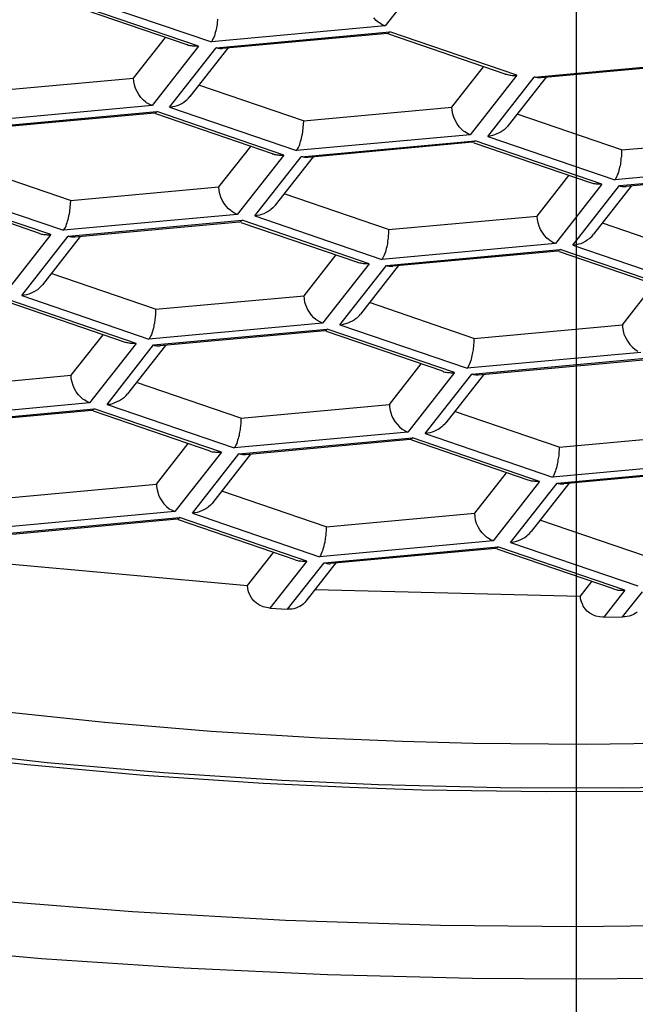
# Model space of a CAD drawing. Extents: x -105 to 315, y 0 to 297.
# Drawn here: x -20 to -20, y 186 to 188 of the extents above; entities that cross this region are included whole.
import ezdxf

# ---------------------------------------------------------------- set-up
doc = ezdxf.new("R2010")
doc.units = 0
doc.linetypes.add('AIGENLINE001', pattern=[5.8561, 3.5278, -0.7761, 0.7761, -0.7761])
doc.layers.add('LAYER_2', color=7, linetype='CONTINUOUS')

msp = doc.modelspace()

# ---------------------------------------------------------------- linework, layer by layer
at = {"layer": 'LAYER_2', "linetype": 'AIGENLINE001'}
msp.add_line((-19.686, 201.3705), (-19.686, 125.0087), dxfattribs=at)
at = {"layer": 'LAYER_2'}
for p, q in [((-19.8457, 187.6359), (-19.897, 187.5703)), ((-20.2293, 187.6008), (-20.0887, 187.5527)), ((-20.1156, 187.5494), (-20.2441, 187.5934)), ((-20.1028, 187.5479), (-20.2434, 187.596)), ((-20.0818, 187.5779), (-20.0818, 187.5765)), ((-19.9066, 187.5765), (-19.9092, 187.5792)), ((-19.897, 187.5703), (-20.0887, 187.5527)), ((-20.0835, 187.5667), (-20.0839, 187.5648)), ((-20.0832, 187.5684), (-20.0835, 187.5667)), ((-20.0828, 187.5703), (-20.0832, 187.5684)), ((-20.0825, 187.5717), (-20.0828, 187.5703)), ((-20.0823, 187.5734), (-20.0825, 187.5717)), ((-20.0822, 187.5748), (-20.0823, 187.5734)), ((-20.0818, 187.5765), (-20.0822, 187.5748)), ((-19.9044, 187.5744), (-19.9066, 187.5765)), ((-19.9032, 187.5736), (-19.9044, 187.5744)), ((-19.9001, 187.5717), (-19.9032, 187.5736)), ((-19.897, 187.5703), (-19.9001, 187.5717)), ((-20.1747, 187.5127), (-20.1395, 187.5575)), ((-20.087, 187.556), (-20.0877, 187.5543)), ((-20.0861, 187.5577), (-20.087, 187.556)), ((-20.0854, 187.5595), (-20.0861, 187.5577)), ((-20.0849, 187.5613), (-20.0854, 187.5595)), ((-20.0844, 187.563), (-20.0849, 187.5613)), ((-20.0839, 187.5648), (-20.0844, 187.563)), ((-20.0835, 187.5462), (-19.8918, 187.5638)), ((-19.8944, 187.562), (-20.0765, 187.5453)), ((-19.8944, 187.562), (-19.8937, 187.562)), ((-19.8937, 187.562), (-19.8932, 187.5624)), ((-19.8932, 187.5624), (-19.8927, 187.5627)), ((-19.8927, 187.5627), (-19.8923, 187.5632)), ((-19.7642, 187.5172), (-19.8927, 187.5611)), ((-19.8923, 187.5632), (-19.8918, 187.5638)), ((-19.7514, 187.5159), (-19.8918, 187.5638)), ((-20.1028, 187.5479), (-20.1542, 187.4824)), ((-20.135, 187.4807), (-20.0835, 187.5462)), ((-20.1144, 187.5489), (-20.1156, 187.5494)), ((-20.1132, 187.5488), (-20.1144, 187.5489)), ((-20.112, 187.5484), (-20.1132, 187.5488)), ((-20.0706, 187.5458), (-20.1125, 187.4924)), ((-20.1106, 187.5482), (-20.112, 187.5484)), ((-20.1094, 187.5481), (-20.1106, 187.5482)), ((-20.108, 187.5479), (-20.1094, 187.5481)), ((-20.1068, 187.5479), (-20.108, 187.5479)), ((-20.1054, 187.5479), (-20.1068, 187.5479)), ((-20.1042, 187.5479), (-20.1054, 187.5479)), ((-20.1028, 187.5479), (-20.1042, 187.5479)), ((-20.0877, 187.5543), (-20.0887, 187.5527)), ((-20.083, 187.546), (-20.0835, 187.5462)), ((-20.0825, 187.5458), (-20.083, 187.546)), ((-20.0818, 187.5457), (-20.0825, 187.5458)), ((-20.0813, 187.5455), (-20.0818, 187.5457)), ((-20.0808, 187.5455), (-20.0813, 187.5455)), ((-20.0797, 187.5453), (-20.0808, 187.5455)), ((-20.0791, 187.5451), (-20.0797, 187.5453)), ((-20.078, 187.5451), (-20.0791, 187.5451)), ((-20.0773, 187.5451), (-20.078, 187.5451)), ((-20.0763, 187.5453), (-20.0773, 187.5451)), ((-19.8231, 187.4805), (-19.7881, 187.5253)), ((-19.7321, 187.5139), (-19.5404, 187.5315)), ((-19.543, 187.5296), (-19.7251, 187.5131)), ((-20.3386, 187.4978), (-20.1747, 187.5127)), ((-20.1743, 187.509), (-20.1747, 187.5127)), ((-19.7514, 187.5159), (-19.8028, 187.4502)), ((-19.7835, 187.4483), (-19.7321, 187.5139)), ((-19.7642, 187.5172), (-19.763, 187.5169)), ((-19.763, 187.5169), (-19.7618, 187.5166)), ((-19.7618, 187.5166), (-19.7604, 187.5162)), ((-19.7192, 187.5136), (-19.7611, 187.4602)), ((-19.7604, 187.5162), (-19.7592, 187.516)), ((-19.7592, 187.516), (-19.758, 187.5159)), ((-19.758, 187.5159), (-19.7566, 187.5157)), ((-19.7566, 187.5157), (-19.7552, 187.5157)), ((-19.7552, 187.5157), (-19.754, 187.5157)), ((-19.754, 187.5157), (-19.7528, 187.5157)), ((-19.7528, 187.5157), (-19.7514, 187.5159)), ((-19.7316, 187.5138), (-19.7321, 187.5139)), ((-19.7311, 187.5136), (-19.7316, 187.5138)), ((-19.7304, 187.5134), (-19.7311, 187.5136)), ((-19.7299, 187.5134), (-19.7304, 187.5134)), ((-19.7292, 187.5133), (-19.7299, 187.5134)), ((-19.7284, 187.5131), (-19.7292, 187.5133)), ((-19.7275, 187.5131), (-19.7284, 187.5131)), ((-19.7266, 187.5131), (-19.7275, 187.5131)), ((-19.7257, 187.5131), (-19.7266, 187.5131)), ((-19.7249, 187.5131), (-19.7257, 187.5131)), ((-20.1736, 187.5052), (-20.1743, 187.509)), ((-20.1724, 187.5014), (-20.1736, 187.5052)), ((-20.1708, 187.4979), (-20.1724, 187.5014)), ((-19.9871, 187.4655), (-20.1027, 187.505)), ((-20.1688, 187.4945), (-20.1708, 187.4979)), ((-20.1665, 187.4914), (-20.1688, 187.4945)), ((-20.1638, 187.4885), (-20.1665, 187.4914)), ((-20.1159, 187.4888), (-20.114, 187.4905)), ((-20.114, 187.4905), (-20.1123, 187.4926)), ((-20.1542, 187.4824), (-20.346, 187.4649)), ((-20.1616, 187.4864), (-20.1638, 187.4885)), ((-20.1604, 187.4855), (-20.1616, 187.4864)), ((-20.1573, 187.4838), (-20.1604, 187.4855)), ((-20.1542, 187.4824), (-20.1573, 187.4838)), ((-20.135, 187.4807), (-19.9946, 187.4327)), ((-20.135, 187.4807), (-20.1338, 187.4807)), ((-20.1338, 187.4807), (-20.1312, 187.4812)), ((-20.1312, 187.4812), (-20.1287, 187.4817)), ((-20.1287, 187.4817), (-20.1263, 187.4826)), ((-20.1263, 187.4826), (-20.1237, 187.4836)), ((-20.1237, 187.4836), (-20.1214, 187.4848)), ((-20.1214, 187.4848), (-20.119, 187.4862)), ((-20.119, 187.4862), (-20.1169, 187.4879)), ((-20.1169, 187.4879), (-20.1159, 187.4888)), ((-19.9871, 187.4655), (-19.8231, 187.4805)), ((-19.8229, 187.4768), (-19.8231, 187.4805)), ((-20.3409, 187.4583), (-20.1491, 187.4759)), ((-20.1517, 187.474), (-20.3337, 187.4573)), ((-20.1517, 187.474), (-20.1511, 187.4742)), ((-20.1511, 187.4742), (-20.1505, 187.4743)), ((-20.1505, 187.4743), (-20.15, 187.4749)), ((-20.15, 187.4749), (-20.1495, 187.4752)), ((-20.0213, 187.4292), (-20.15, 187.4731)), ((-20.1495, 187.4752), (-20.1491, 187.4759)), ((-20.0088, 187.4277), (-20.1491, 187.4759)), ((-19.8222, 187.473), (-19.8229, 187.4768)), ((-19.821, 187.4694), (-19.8222, 187.473)), ((-19.8193, 187.4655), (-19.821, 187.4694)), ((-19.6357, 187.4333), (-19.7511, 187.4728)), ((-19.9871, 187.4655), (-19.9885, 187.4501)), ((-19.8174, 187.4623), (-19.8193, 187.4655)), ((-19.8151, 187.459), (-19.8174, 187.4623)), ((-19.8124, 187.4563), (-19.8151, 187.459)), ((-19.7635, 187.4573), (-19.7655, 187.4556)), ((-19.7618, 187.4594), (-19.7635, 187.4573)), ((-19.7609, 187.4604), (-19.7618, 187.4594)), ((-19.8028, 187.4502), (-19.9946, 187.4327)), ((-19.9897, 187.4446), (-19.9893, 187.4464)), ((-19.9893, 187.4464), (-19.9888, 187.4483)), ((-19.9888, 187.4483), (-19.9885, 187.4501)), ((-19.8102, 187.4542), (-19.8124, 187.4563)), ((-19.809, 187.4535), (-19.8102, 187.4542)), ((-19.8059, 187.4514), (-19.809, 187.4535)), ((-19.8028, 187.4502), (-19.8059, 187.4514)), ((-19.7811, 187.4487), (-19.7835, 187.4483)), ((-19.7835, 187.4483), (-19.6432, 187.4005)), ((-19.7783, 187.4493), (-19.7811, 187.4487)), ((-19.7759, 187.4501), (-19.7783, 187.4493)), ((-19.7735, 187.4511), (-19.7759, 187.4501)), ((-19.771, 187.4521), (-19.7735, 187.4511)), ((-19.7686, 187.4535), (-19.771, 187.4521)), ((-19.7666, 187.4549), (-19.7686, 187.4535)), ((-19.7655, 187.4556), (-19.7666, 187.4549)), ((-19.6357, 187.4333), (-19.4717, 187.4483)), ((-20.0804, 187.3925), (-20.0453, 187.4373)), ((-19.9936, 187.4342), (-19.9926, 187.4359)), ((-19.9926, 187.4359), (-19.9919, 187.4376)), ((-19.9919, 187.4376), (-19.9912, 187.4394)), ((-19.9912, 187.4394), (-19.9907, 187.4411)), ((-19.9907, 187.4411), (-19.9902, 187.4428)), ((-19.9902, 187.4428), (-19.9897, 187.4446)), ((-19.9895, 187.4259), (-19.7976, 187.4435)), ((-19.8004, 187.4418), (-19.9823, 187.4251)), ((-19.7997, 187.4419), (-19.8004, 187.4418)), ((-19.7991, 187.4421), (-19.7997, 187.4419)), ((-19.7986, 187.4426), (-19.7991, 187.4421)), ((-19.7981, 187.4432), (-19.7986, 187.4426)), ((-19.6699, 187.397), (-19.7986, 187.4409)), ((-19.7976, 187.4435), (-19.7981, 187.4432)), ((-19.6574, 187.3956), (-19.7976, 187.4435)), ((-20.0088, 187.4277), (-20.0601, 187.3622)), ((-20.0408, 187.3605), (-19.9895, 187.4259)), ((-20.0215, 187.4292), (-20.0201, 187.4289)), ((-20.0201, 187.4289), (-20.0189, 187.4285)), ((-20.0189, 187.4285), (-20.0177, 187.4282)), ((-19.9764, 187.4256), (-20.0182, 187.3722)), ((-20.0177, 187.4282), (-20.0164, 187.428)), ((-20.0164, 187.428), (-20.0151, 187.4278)), ((-20.0151, 187.4278), (-20.0139, 187.4277)), ((-20.0139, 187.4277), (-20.0126, 187.4277)), ((-20.0126, 187.4277), (-20.0112, 187.4277)), ((-20.0112, 187.4277), (-20.01, 187.4277)), ((-20.01, 187.4277), (-20.0088, 187.4277)), ((-19.9946, 187.4327), (-19.9936, 187.4342)), ((-19.9888, 187.4257), (-19.9895, 187.4259)), ((-19.9883, 187.4256), (-19.9888, 187.4257)), ((-19.9878, 187.4256), (-19.9883, 187.4256)), ((-19.9871, 187.4254), (-19.9878, 187.4256)), ((-19.9866, 187.4253), (-19.9871, 187.4254)), ((-19.9857, 187.4251), (-19.9866, 187.4253)), ((-19.9848, 187.4251), (-19.9857, 187.4251)), ((-19.984, 187.4249), (-19.9848, 187.4251)), ((-19.9831, 187.4251), (-19.984, 187.4249)), ((-19.9823, 187.4251), (-19.9831, 187.4251)), ((-19.636, 187.4256), (-19.6364, 187.4241)), ((-19.6358, 187.4287), (-19.636, 187.4272)), ((-19.636, 187.4272), (-19.636, 187.4256)), ((-19.6357, 187.4318), (-19.6358, 187.4302)), ((-19.6358, 187.4302), (-19.6358, 187.4287)), ((-19.6357, 187.4333), (-19.6357, 187.4318)), ((-20.2444, 187.3775), (-20.3598, 187.417)), ((-19.4514, 187.418), (-19.6432, 187.4005)), ((-19.6379, 187.4142), (-19.6383, 187.4125)), ((-19.6374, 187.4159), (-19.6379, 187.4142)), ((-19.6371, 187.4178), (-19.6374, 187.4159)), ((-19.6369, 187.4194), (-19.6371, 187.4178)), ((-19.6367, 187.421), (-19.6369, 187.4194)), ((-19.6364, 187.4225), (-19.6367, 187.421)), ((-19.6364, 187.4241), (-19.6364, 187.4225)), ((-19.729, 187.3603), (-19.6939, 187.4053)), ((-19.6412, 187.4036), (-19.6422, 187.4018)), ((-19.6405, 187.4053), (-19.6412, 187.4036)), ((-19.6398, 187.407), (-19.6405, 187.4053)), ((-19.6393, 187.4089), (-19.6398, 187.407)), ((-19.6388, 187.4106), (-19.6393, 187.4089)), ((-19.6383, 187.4125), (-19.6388, 187.4106)), ((-19.6381, 187.3939), (-19.4462, 187.4115)), ((-19.449, 187.4096), (-19.6308, 187.3929)), ((-20.3922, 187.3925), (-20.252, 187.3446)), ((-20.2444, 187.3775), (-20.0804, 187.3925)), ((-20.0801, 187.3887), (-20.0804, 187.3925)), ((-19.6574, 187.3956), (-19.7087, 187.33)), ((-19.6894, 187.3283), (-19.6381, 187.3939)), ((-19.6687, 187.3966), (-19.6701, 187.397)), ((-19.6675, 187.3963), (-19.6687, 187.3966)), ((-19.6663, 187.396), (-19.6675, 187.3963)), ((-19.625, 187.3934), (-19.6668, 187.3402)), ((-19.665, 187.3958), (-19.6663, 187.396)), ((-19.6637, 187.3956), (-19.665, 187.3958)), ((-19.6625, 187.3954), (-19.6637, 187.3956)), ((-19.6612, 187.3954), (-19.6625, 187.3954)), ((-19.6598, 187.3954), (-19.6612, 187.3954)), ((-19.6586, 187.3954), (-19.6598, 187.3954)), ((-19.6574, 187.3956), (-19.6586, 187.3954)), ((-19.6422, 187.4018), (-19.6432, 187.4005)), ((-19.6381, 187.3939), (-19.6374, 187.3935)), ((-19.6374, 187.3935), (-19.6367, 187.3934)), ((-19.6367, 187.3934), (-19.636, 187.3932)), ((-19.636, 187.3932), (-19.6352, 187.393)), ((-19.6352, 187.393), (-19.6344, 187.3929)), ((-19.6344, 187.3929), (-19.6338, 187.3929)), ((-19.6338, 187.3929), (-19.6329, 187.3929)), ((-19.6329, 187.3929), (-19.6322, 187.3929)), ((-19.6322, 187.3929), (-19.6315, 187.3929)), ((-19.6315, 187.3929), (-19.6308, 187.3929)), ((-20.2787, 187.3412), (-20.4074, 187.3853)), ((-20.266, 187.3398), (-20.4063, 187.3877)), ((-20.0794, 187.3849), (-20.0801, 187.3887)), ((-20.0783, 187.3813), (-20.0794, 187.3849)), ((-20.0767, 187.3777), (-20.0783, 187.3813)), ((-19.893, 187.3453), (-20.0084, 187.3848)), ((-20.2444, 187.3775), (-20.2458, 187.3622)), ((-20.0746, 187.3742), (-20.0767, 187.3777)), ((-20.0723, 187.3712), (-20.0746, 187.3742)), ((-20.0697, 187.3682), (-20.0723, 187.3712)), ((-20.0191, 187.3713), (-20.0208, 187.3695)), ((-20.0181, 187.3724), (-20.0191, 187.3713)), ((-20.0601, 187.3622), (-20.252, 187.3446)), ((-20.2465, 187.3584), (-20.2461, 187.3603)), ((-20.2461, 187.3603), (-20.2458, 187.3622)), ((-20.0673, 187.3663), (-20.0697, 187.3682)), ((-20.0663, 187.3653), (-20.0673, 187.3663)), ((-20.0632, 187.3636), (-20.0663, 187.3653)), ((-20.0601, 187.3622), (-20.0632, 187.3636)), ((-20.0382, 187.3608), (-20.0408, 187.3605)), ((-20.0408, 187.3605), (-19.9004, 187.3124)), ((-20.0356, 187.3613), (-20.0382, 187.3608)), ((-20.0332, 187.362), (-20.0356, 187.3613)), ((-20.0307, 187.3629), (-20.0332, 187.362)), ((-20.0282, 187.3641), (-20.0307, 187.3629)), ((-20.026, 187.3655), (-20.0282, 187.3641)), ((-20.0238, 187.367), (-20.026, 187.3655)), ((-20.0229, 187.3677), (-20.0238, 187.367)), ((-20.0208, 187.3695), (-20.0229, 187.3677)), ((-19.893, 187.3453), (-19.729, 187.3603)), ((-19.7287, 187.3565), (-19.729, 187.3603)), ((-20.2499, 187.3477), (-20.2492, 187.3494)), ((-20.2492, 187.3494), (-20.2486, 187.3513)), ((-20.2486, 187.3513), (-20.248, 187.3531)), ((-20.248, 187.3531), (-20.2475, 187.3548)), ((-20.2475, 187.3548), (-20.247, 187.3567)), ((-20.247, 187.3567), (-20.2465, 187.3584)), ((-20.2468, 187.3381), (-20.0549, 187.3557)), ((-20.0575, 187.3537), (-20.2396, 187.3371)), ((-20.057, 187.3539), (-20.0577, 187.3537)), ((-20.0563, 187.3543), (-20.057, 187.3539)), ((-20.0558, 187.3546), (-20.0563, 187.3543)), ((-20.0553, 187.355), (-20.0558, 187.3546)), ((-19.9271, 187.309), (-20.0558, 187.3529)), ((-20.0549, 187.3557), (-20.0553, 187.355)), ((-19.9146, 187.3076), (-20.0549, 187.3557)), ((-19.728, 187.3527), (-19.7287, 187.3565)), ((-19.7268, 187.3491), (-19.728, 187.3527)), ((-19.7253, 187.3455), (-19.7268, 187.3491)), ((-19.5416, 187.3131), (-19.657, 187.3525)), ((-20.266, 187.3398), (-20.3175, 187.2742)), ((-20.2982, 187.2725), (-20.2468, 187.3381)), ((-20.2787, 187.3412), (-20.2775, 187.3408)), ((-20.2775, 187.3408), (-20.2763, 187.3405)), ((-20.2763, 187.3405), (-20.2751, 187.3402)), ((-20.2337, 187.3376), (-20.2754, 187.2844)), ((-20.2751, 187.3402), (-20.2737, 187.34)), ((-20.2737, 187.34), (-20.2723, 187.3398)), ((-20.2723, 187.3398), (-20.2711, 187.3398)), ((-20.2711, 187.3398), (-20.2699, 187.3396)), ((-20.2699, 187.3396), (-20.2685, 187.3396)), ((-20.2685, 187.3396), (-20.2672, 187.3396)), ((-20.2672, 187.3396), (-20.266, 187.3398)), ((-20.252, 187.3446), (-20.2508, 187.3462)), ((-20.2508, 187.3462), (-20.2499, 187.3477)), ((-20.2461, 187.3377), (-20.2468, 187.3381)), ((-20.2455, 187.3377), (-20.2461, 187.3377)), ((-20.2449, 187.3374), (-20.2455, 187.3377)), ((-20.2444, 187.3374), (-20.2449, 187.3374)), ((-20.2437, 187.3372), (-20.2444, 187.3374)), ((-19.8934, 187.3376), (-19.8935, 187.336)), ((-19.8932, 187.3407), (-19.8934, 187.3391)), ((-19.8934, 187.3391), (-19.8934, 187.3376)), ((-19.893, 187.3422), (-19.8932, 187.3407)), ((-19.893, 187.3453), (-19.893, 187.3438)), ((-19.893, 187.3438), (-19.893, 187.3422)), ((-19.7232, 187.342), (-19.7253, 187.3455)), ((-19.7209, 187.3388), (-19.7232, 187.342)), ((-19.7183, 187.336), (-19.7209, 187.3388)), ((-19.6703, 187.3364), (-19.6684, 187.3381)), ((-19.6684, 187.3381), (-19.6667, 187.3402)), ((-20.2428, 187.3371), (-20.2437, 187.3372)), ((-20.242, 187.3371), (-20.2428, 187.3371)), ((-20.2413, 187.3371), (-20.242, 187.3371)), ((-20.2403, 187.3371), (-20.2413, 187.3371)), ((-20.2396, 187.3371), (-20.2403, 187.3371)), ((-19.7087, 187.33), (-19.9004, 187.3124)), ((-19.8947, 187.3281), (-19.8951, 187.3262)), ((-19.8944, 187.3298), (-19.8947, 187.3281)), ((-19.8942, 187.3314), (-19.8944, 187.3298)), ((-19.8941, 187.3329), (-19.8942, 187.3314)), ((-19.8937, 187.3345), (-19.8941, 187.3329)), ((-19.8935, 187.336), (-19.8937, 187.3345)), ((-19.7159, 187.334), (-19.7183, 187.336)), ((-19.7149, 187.3333), (-19.7159, 187.334)), ((-19.7118, 187.3312), (-19.7149, 187.3333)), ((-19.7087, 187.33), (-19.7118, 187.3312)), ((-19.6894, 187.3283), (-19.6882, 187.3285)), ((-19.6894, 187.3283), (-19.549, 187.2802)), ((-19.6882, 187.3285), (-19.6856, 187.3288)), ((-19.6856, 187.3288), (-19.683, 187.3295)), ((-19.683, 187.3295), (-19.6804, 187.3301)), ((-19.6804, 187.3301), (-19.6781, 187.3312)), ((-19.6781, 187.3312), (-19.6756, 187.3326)), ((-19.6756, 187.3326), (-19.6736, 187.334)), ((-19.6736, 187.334), (-19.6713, 187.3355)), ((-19.6713, 187.3355), (-19.6703, 187.3364)), ((-19.9864, 187.2723), (-19.9512, 187.3171)), ((-19.8985, 187.3155), (-19.8994, 187.314)), ((-19.8978, 187.3172), (-19.8985, 187.3155)), ((-19.8972, 187.3191), (-19.8978, 187.3172)), ((-19.8965, 187.3209), (-19.8972, 187.3191)), ((-19.8961, 187.3226), (-19.8965, 187.3209)), ((-19.8956, 187.3245), (-19.8961, 187.3226)), ((-19.8951, 187.3262), (-19.8956, 187.3245)), ((-19.8953, 187.3057), (-19.7035, 187.3234)), ((-19.7061, 187.3215), (-19.8882, 187.3049)), ((-19.7056, 187.3217), (-19.7061, 187.3215)), ((-19.7049, 187.3221), (-19.7056, 187.3217)), ((-19.7044, 187.3224), (-19.7049, 187.3221)), ((-19.7039, 187.3229), (-19.7044, 187.3224)), ((-19.5757, 187.2768), (-19.7044, 187.3209)), ((-19.7035, 187.3234), (-19.7039, 187.3229)), ((-19.5632, 187.2754), (-19.7035, 187.3234)), ((-19.9146, 187.3076), (-19.9659, 187.242)), ((-19.9468, 187.2403), (-19.8953, 187.3057)), ((-19.9261, 187.3086), (-19.9273, 187.309)), ((-19.9247, 187.3083), (-19.9261, 187.3086)), ((-19.9235, 187.3081), (-19.9247, 187.3083)), ((-19.8823, 187.3053), (-19.924, 187.252)), ((-19.9223, 187.3078), (-19.9235, 187.3081)), ((-19.9209, 187.3076), (-19.9223, 187.3078)), ((-19.9197, 187.3074), (-19.9209, 187.3076)), ((-19.9185, 187.3074), (-19.9197, 187.3074)), ((-19.9171, 187.3074), (-19.9185, 187.3074)), ((-19.9158, 187.3074), (-19.9171, 187.3074)), ((-19.9146, 187.3076), (-19.9158, 187.3074)), ((-19.8994, 187.314), (-19.9004, 187.3124)), ((-19.8953, 187.3057), (-19.8946, 187.3055)), ((-19.8946, 187.3055), (-19.8939, 187.3053)), ((-19.8939, 187.3053), (-19.8932, 187.3052)), ((-19.8932, 187.3052), (-19.8925, 187.305)), ((-19.8925, 187.305), (-19.8916, 187.305)), ((-19.8916, 187.305), (-19.891, 187.3049)), ((-19.891, 187.3049), (-19.8902, 187.3049)), ((-19.8902, 187.3049), (-19.8896, 187.3049)), ((-19.8896, 187.3049), (-19.8889, 187.3049)), ((-19.8889, 187.3049), (-19.8882, 187.3049)), ((-20.1503, 187.2573), (-20.2658, 187.2967)), ((-20.2763, 187.2833), (-20.2782, 187.2814)), ((-20.2754, 187.2844), (-20.2763, 187.2833)), ((-19.6348, 187.2403), (-19.5998, 187.285)), ((-20.2954, 187.2728), (-20.2982, 187.2725)), ((-20.2982, 187.2725), (-20.1578, 187.2244)), ((-20.293, 187.2733), (-20.2954, 187.2728)), ((-20.2904, 187.274), (-20.293, 187.2733)), ((-20.2878, 187.275), (-20.2904, 187.274)), ((-20.2854, 187.2761), (-20.2878, 187.275)), ((-20.2832, 187.2774), (-20.2854, 187.2761)), ((-20.2809, 187.2788), (-20.2832, 187.2774)), ((-20.2801, 187.2797), (-20.2809, 187.2788)), ((-20.2782, 187.2814), (-20.2801, 187.2797)), ((-20.1503, 187.2573), (-19.9864, 187.2723)), ((-19.986, 187.2685), (-19.9864, 187.2723)), ((-20.1845, 187.221), (-20.3132, 187.2651)), ((-20.1717, 187.2196), (-20.3123, 187.2676)), ((-19.9854, 187.2647), (-19.986, 187.2685)), ((-19.9841, 187.2611), (-19.9854, 187.2647)), ((-19.7988, 187.2251), (-19.9142, 187.2647)), ((-20.1505, 187.2511), (-20.1507, 187.2495)), ((-20.1503, 187.2526), (-20.1505, 187.2511)), ((-20.1503, 187.2573), (-20.1503, 187.2557)), ((-20.1503, 187.2557), (-20.1503, 187.2542)), ((-20.1503, 187.2542), (-20.1503, 187.2526)), ((-19.9826, 187.2575), (-19.9841, 187.2611)), ((-19.9805, 187.254), (-19.9826, 187.2575)), ((-19.9781, 187.2509), (-19.9805, 187.254)), ((-19.9755, 187.248), (-19.9781, 187.2509)), ((-19.9257, 187.2502), (-19.924, 187.2521)), ((-19.9659, 187.242), (-20.1578, 187.2244)), ((-20.1521, 187.2401), (-20.1524, 187.2382)), ((-20.1517, 187.2418), (-20.1521, 187.2401)), ((-20.1514, 187.2434), (-20.1517, 187.2418)), ((-20.1512, 187.2449), (-20.1514, 187.2434)), ((-20.1511, 187.2464), (-20.1512, 187.2449)), ((-20.1507, 187.248), (-20.1511, 187.2464)), ((-20.1507, 187.2495), (-20.1507, 187.248)), ((-19.9733, 187.2461), (-19.9755, 187.248)), ((-19.9721, 187.2452), (-19.9733, 187.2461)), ((-19.969, 187.2434), (-19.9721, 187.2452)), ((-19.9659, 187.242), (-19.969, 187.2434)), ((-19.9468, 187.2403), (-19.8062, 187.1922)), ((-19.9468, 187.2403), (-19.9454, 187.2403)), ((-19.9454, 187.2403), (-19.943, 187.2408)), ((-19.943, 187.2408), (-19.9402, 187.2415)), ((-19.9402, 187.2415), (-19.9378, 187.2423)), ((-19.9378, 187.2423), (-19.9354, 187.2434)), ((-19.9354, 187.2434), (-19.933, 187.2446)), ((-19.933, 187.2446), (-19.9307, 187.2459)), ((-19.9307, 187.2459), (-19.9287, 187.2475)), ((-19.9287, 187.2475), (-19.9275, 187.2483)), ((-19.9275, 187.2483), (-19.9257, 187.2502)), ((-19.7988, 187.2251), (-19.6348, 187.2403)), ((-19.6348, 187.2403), (-19.6346, 187.2375)), ((-20.2436, 187.1844), (-20.2084, 187.2292)), ((-20.155, 187.2292), (-20.1559, 187.2275)), ((-20.1545, 187.2311), (-20.155, 187.2292)), ((-20.1538, 187.2328), (-20.1545, 187.2311)), ((-20.1533, 187.2347), (-20.1538, 187.2328)), ((-20.1528, 187.2365), (-20.1533, 187.2347)), ((-20.1524, 187.2382), (-20.1528, 187.2365)), ((-20.1526, 187.2179), (-19.9609, 187.2354)), ((-19.9633, 187.2335), (-20.1456, 187.2168)), ((-19.9628, 187.2337), (-19.9635, 187.2335)), ((-19.9622, 187.234), (-19.9628, 187.2337)), ((-19.9616, 187.2344), (-19.9622, 187.234)), ((-19.9612, 187.2349), (-19.9616, 187.2344)), ((-19.8331, 187.1888), (-19.9616, 187.2328)), ((-19.9609, 187.2354), (-19.9612, 187.2349)), ((-19.8203, 187.1874), (-19.9609, 187.2354)), ((-19.6346, 187.2375), (-19.6341, 187.2337)), ((-19.6341, 187.2337), (-19.6331, 187.2299)), ((-19.6331, 187.2299), (-19.6326, 187.2285)), ((-19.6326, 187.2285), (-19.6308, 187.2249)), ((-20.1717, 187.2196), (-20.2232, 187.1539)), ((-20.2039, 187.1522), (-20.1526, 187.2179)), ((-20.1834, 187.2206), (-20.1845, 187.221)), ((-20.1821, 187.2203), (-20.1834, 187.2206)), ((-20.1809, 187.2201), (-20.1821, 187.2203)), ((-20.1796, 187.2198), (-20.1809, 187.2201)), ((-20.1783, 187.2196), (-20.1796, 187.2198)), ((-20.1769, 187.2196), (-20.1783, 187.2196)), ((-20.1757, 187.2194), (-20.1769, 187.2196)), ((-20.1745, 187.2194), (-20.1757, 187.2194)), ((-20.1731, 187.2196), (-20.1745, 187.2194)), ((-20.1717, 187.2196), (-20.1731, 187.2196)), ((-20.1566, 187.2259), (-20.1578, 187.2244)), ((-20.1559, 187.2275), (-20.1566, 187.2259)), ((-20.1526, 187.2179), (-20.1519, 187.2175)), ((-19.7991, 187.2189), (-19.7993, 187.2173)), ((-19.7989, 187.2204), (-19.7991, 187.2189)), ((-19.7988, 187.2235), (-19.7989, 187.222)), ((-19.7989, 187.222), (-19.7989, 187.2204)), ((-19.7988, 187.2251), (-19.7988, 187.2235)), ((-19.6308, 187.2249), (-19.6288, 187.2216)), ((-19.6288, 187.2216), (-19.6265, 187.2184)), ((-19.6265, 187.2184), (-19.6238, 187.2155)), ((-20.1395, 187.2175), (-20.1814, 187.1641)), ((-20.1519, 187.2175), (-20.1511, 187.2175)), ((-20.1511, 187.2175), (-20.1503, 187.2172)), ((-20.1503, 187.2172), (-20.1497, 187.2172)), ((-20.1497, 187.2172), (-20.149, 187.217)), ((-20.149, 187.217), (-20.1483, 187.2168)), ((-20.1483, 187.2168), (-20.1476, 187.2168)), ((-20.1476, 187.2168), (-20.1469, 187.2168)), ((-20.1469, 187.2168), (-20.146, 187.2168)), ((-20.146, 187.2168), (-20.1454, 187.2168)), ((-19.6145, 187.2097), (-19.8062, 187.1922)), ((-19.8007, 187.2079), (-19.801, 187.2061)), ((-19.8004, 187.2096), (-19.8007, 187.2079)), ((-19.8, 187.2111), (-19.8004, 187.2096)), ((-19.7998, 187.2127), (-19.8, 187.2111)), ((-19.7997, 187.2142), (-19.7998, 187.2127)), ((-19.7993, 187.2158), (-19.7997, 187.2142)), ((-19.7993, 187.2173), (-19.7993, 187.2158)), ((-19.6238, 187.2155), (-19.6209, 187.213)), ((-19.6209, 187.213), (-19.6178, 187.2111)), ((-19.8922, 187.1521), (-19.857, 187.197)), ((-19.8036, 187.1972), (-19.8045, 187.1955)), ((-19.8029, 187.1989), (-19.8036, 187.1972)), ((-19.8024, 187.2006), (-19.8029, 187.1989)), ((-19.8019, 187.2023), (-19.8024, 187.2006)), ((-19.8014, 187.2042), (-19.8019, 187.2023)), ((-19.801, 187.2061), (-19.8014, 187.2042)), ((-19.801, 187.1857), (-19.6093, 187.2032)), ((-19.6119, 187.2013), (-19.794, 187.1846)), ((-19.8203, 187.1874), (-19.8717, 187.1217)), ((-19.8525, 187.12), (-19.801, 187.1857)), ((-19.8331, 187.1889), (-19.8319, 187.1884)), ((-19.8319, 187.1884), (-19.8307, 187.188)), ((-19.8307, 187.188), (-19.8293, 187.1879)), ((-19.7881, 187.1851), (-19.83, 187.1319)), ((-19.8293, 187.1879), (-19.8281, 187.1876)), ((-19.8281, 187.1876), (-19.8269, 187.1874)), ((-19.8269, 187.1874), (-19.8255, 187.1874)), ((-19.8255, 187.1874), (-19.8243, 187.1872)), ((-19.8243, 187.1872), (-19.8229, 187.1872)), ((-19.8229, 187.1872), (-19.8217, 187.1872)), ((-19.8217, 187.1872), (-19.8203, 187.1874)), ((-19.8052, 187.1937), (-19.8062, 187.1922)), ((-19.8045, 187.1955), (-19.8052, 187.1937)), ((-19.8005, 187.1855), (-19.801, 187.1857)), ((-19.8, 187.1853), (-19.8005, 187.1855)), ((-19.7993, 187.1851), (-19.8, 187.1853)), ((-19.7988, 187.1849), (-19.7993, 187.1851)), ((-20.4075, 187.1693), (-20.2436, 187.1844)), ((-20.2434, 187.1806), (-20.2436, 187.1844)), ((-20.2425, 187.1769), (-20.2434, 187.1806)), ((-20.2413, 187.1731), (-20.2425, 187.1769)), ((-20.0562, 187.1372), (-20.1716, 187.1765)), ((-19.7983, 187.1848), (-19.7988, 187.1849)), ((-19.7973, 187.1848), (-19.7983, 187.1848)), ((-19.7965, 187.1846), (-19.7973, 187.1848)), ((-19.7955, 187.1846), (-19.7965, 187.1846)), ((-19.7948, 187.1846), (-19.7955, 187.1846)), ((-19.7938, 187.1848), (-19.7948, 187.1846)), ((-20.2398, 187.1695), (-20.2413, 187.1731)), ((-20.2379, 187.1662), (-20.2398, 187.1695)), ((-20.2355, 187.1629), (-20.2379, 187.1662)), ((-20.1829, 187.1622), (-20.1814, 187.1641)), ((-20.2232, 187.1539), (-20.4149, 187.1364)), ((-20.2327, 187.16), (-20.2355, 187.1629)), ((-20.2305, 187.1581), (-20.2327, 187.16)), ((-20.2293, 187.1572), (-20.2305, 187.1581)), ((-20.2263, 187.1553), (-20.2293, 187.1572)), ((-20.2232, 187.1539), (-20.2263, 187.1553)), ((-20.2039, 187.1522), (-20.2027, 187.1524)), ((-20.2027, 187.1524), (-20.2002, 187.1527)), ((-20.2002, 187.1527), (-20.1976, 187.1534)), ((-20.1976, 187.1534), (-20.1952, 187.1543)), ((-20.1952, 187.1543), (-20.1928, 187.1553)), ((-20.1928, 187.1553), (-20.1903, 187.1565)), ((-20.1903, 187.1565), (-20.1879, 187.1579)), ((-20.1879, 187.1579), (-20.1858, 187.1595)), ((-20.1858, 187.1595), (-20.1848, 187.1603)), ((-20.1848, 187.1603), (-20.1829, 187.1622)), ((-20.4098, 187.1298), (-20.218, 187.1474)), ((-20.2207, 187.1455), (-20.4027, 187.129)), ((-20.22, 187.1457), (-20.2207, 187.1455)), ((-20.2194, 187.146), (-20.22, 187.1457)), ((-20.2189, 187.1465), (-20.2194, 187.146)), ((-20.2186, 187.1469), (-20.2189, 187.1465)), ((-20.0902, 187.1007), (-20.2189, 187.1448)), ((-20.218, 187.1474), (-20.2186, 187.1469)), ((-20.0777, 187.0994), (-20.218, 187.1474)), ((-20.2039, 187.1522), (-20.0635, 187.1042)), ((-20.0562, 187.1372), (-19.8922, 187.1521)), ((-19.8922, 187.1521), (-19.892, 187.1495)), ((-19.892, 187.1495), (-19.8913, 187.1457)), ((-19.8913, 187.1457), (-19.8902, 187.142)), ((-19.8902, 187.142), (-19.8899, 187.1405)), ((-19.7046, 187.1049), (-19.8201, 187.1445)), ((-20.0563, 187.1309), (-20.0565, 187.1293)), ((-20.0562, 187.134), (-20.0563, 187.1324)), ((-20.0563, 187.1324), (-20.0563, 187.1309)), ((-20.0562, 187.1372), (-20.0562, 187.1355)), ((-20.0562, 187.1355), (-20.0562, 187.134)), ((-19.8899, 187.1405), (-19.8882, 187.1369)), ((-19.8882, 187.1369), (-19.8861, 187.1334)), ((-19.8861, 187.1334), (-19.8837, 187.1303)), ((-19.8307, 187.1309), (-19.8326, 187.129)), ((-19.8298, 187.1321), (-19.8307, 187.1309)), ((-19.8717, 187.1217), (-20.0635, 187.1042)), ((-20.0579, 187.1199), (-20.0582, 187.1179)), ((-20.0575, 187.1217), (-20.0579, 187.1199)), ((-20.0574, 187.1231), (-20.0575, 187.1217)), ((-20.057, 187.1247), (-20.0574, 187.1231)), ((-20.0568, 187.1262), (-20.057, 187.1247)), ((-20.0567, 187.1278), (-20.0568, 187.1262)), ((-20.0565, 187.1293), (-20.0567, 187.1278)), ((-19.8837, 187.1303), (-19.881, 187.1276)), ((-19.881, 187.1276), (-19.878, 187.125)), ((-19.878, 187.125), (-19.8749, 187.1231)), ((-19.8749, 187.1231), (-19.8717, 187.1217)), ((-19.85, 187.1203), (-19.8525, 187.12)), ((-19.8525, 187.12), (-19.7122, 187.0719)), ((-19.8474, 187.1209), (-19.85, 187.1203)), ((-19.8448, 187.1217), (-19.8474, 187.1209)), ((-19.8424, 187.1226), (-19.8448, 187.1217)), ((-19.84, 187.1238), (-19.8424, 187.1226)), ((-19.8375, 187.125), (-19.84, 187.1238)), ((-19.8355, 187.1266), (-19.8375, 187.125)), ((-19.8344, 187.1273), (-19.8355, 187.1266)), ((-19.8326, 187.129), (-19.8344, 187.1273)), ((-19.7046, 187.1049), (-19.5406, 187.12)), ((-20.1493, 187.0642), (-20.1142, 187.109)), ((-20.0608, 187.109), (-20.0617, 187.1074)), ((-20.0603, 187.1109), (-20.0608, 187.109)), ((-20.0598, 187.1128), (-20.0603, 187.1109)), ((-20.0591, 187.1145), (-20.0598, 187.1128)), ((-20.0587, 187.1162), (-20.0591, 187.1145)), ((-20.0582, 187.1179), (-20.0587, 187.1162)), ((-20.0584, 187.0976), (-19.8666, 187.1152)), ((-19.8693, 187.1133), (-20.0511, 187.0966)), ((-19.8686, 187.1135), (-19.8693, 187.1133)), ((-19.868, 187.1138), (-19.8686, 187.1135)), ((-19.8675, 187.1141), (-19.868, 187.1138)), ((-19.867, 187.1147), (-19.8675, 187.1141)), ((-19.7388, 187.0687), (-19.8675, 187.1126)), ((-19.8666, 187.1152), (-19.867, 187.1147)), ((-19.7263, 187.0671), (-19.8666, 187.1152)), ((-20.0777, 187.0994), (-20.129, 187.0339)), ((-20.0904, 187.1007), (-20.0892, 187.1004)), ((-20.0892, 187.1004), (-20.088, 187.1)), ((-20.088, 187.1), (-20.0866, 187.0999)), ((-20.0866, 187.0999), (-20.0854, 187.0997)), ((-20.0854, 187.0997), (-20.0841, 187.0994)), ((-20.0841, 187.0994), (-20.0828, 187.0994)), ((-20.0828, 187.0994), (-20.0815, 187.0994)), ((-20.0815, 187.0994), (-20.0803, 187.0994)), ((-20.0803, 187.0994), (-20.0789, 187.0994)), ((-20.0789, 187.0994), (-20.0777, 187.0994)), ((-20.0625, 187.1057), (-20.0635, 187.1042)), ((-20.0617, 187.1074), (-20.0625, 187.1057)), ((-19.7049, 187.0987), (-19.7051, 187.0971)), ((-19.7048, 187.1018), (-19.7049, 187.1002)), ((-19.7049, 187.1002), (-19.7049, 187.0987)), ((-19.7046, 187.1035), (-19.7048, 187.1018)), ((-19.7046, 187.1049), (-19.7046, 187.1035)), ((-20.1097, 187.032), (-20.0584, 187.0976)), ((-20.0455, 187.0973), (-20.0871, 187.0439)), ((-20.0579, 187.0975), (-20.0584, 187.0976)), ((-20.0572, 187.0973), (-20.0579, 187.0975)), ((-20.0567, 187.0971), (-20.0572, 187.0973)), ((-20.056, 187.0969), (-20.0567, 187.0971)), ((-20.0555, 187.0969), (-20.056, 187.0969)), ((-20.0546, 187.0968), (-20.0555, 187.0969)), ((-20.0537, 187.0966), (-20.0546, 187.0968)), ((-20.0529, 187.0966), (-20.0537, 187.0966)), ((-20.052, 187.0966), (-20.0529, 187.0966)), ((-20.0511, 187.0966), (-20.052, 187.0966)), ((-19.5203, 187.0895), (-19.7122, 187.0719)), ((-19.7064, 187.0876), (-19.7068, 187.0859)), ((-19.7061, 187.0893), (-19.7064, 187.0876)), ((-19.706, 187.0909), (-19.7061, 187.0893)), ((-19.7056, 187.0924), (-19.706, 187.0909)), ((-19.7054, 187.094), (-19.7056, 187.0924)), ((-19.7052, 187.0955), (-19.7054, 187.094)), ((-19.7051, 187.0971), (-19.7052, 187.0955)), ((-19.7979, 187.032), (-19.7628, 187.0768)), ((-19.7094, 187.077), (-19.7103, 187.0752)), ((-19.7087, 187.0787), (-19.7094, 187.077)), ((-19.7082, 187.0804), (-19.7087, 187.0787)), ((-19.7077, 187.0823), (-19.7082, 187.0804)), ((-19.7073, 187.084), (-19.7077, 187.0823)), ((-19.7068, 187.0859), (-19.7073, 187.084)), ((-19.707, 187.0654), (-19.5151, 187.083)), ((-19.5179, 187.0811), (-19.6997, 187.0645)), ((-19.7263, 187.0671), (-19.7776, 187.0015)), ((-19.7583, 186.9998), (-19.707, 187.0654)), ((-19.7376, 187.0683), (-19.739, 187.0687)), ((-19.7364, 187.068), (-19.7376, 187.0683)), ((-19.7352, 187.0676), (-19.7364, 187.068)), ((-19.7339, 187.0673), (-19.7352, 187.0676)), ((-19.7327, 187.0673), (-19.7339, 187.0673)), ((-19.7314, 187.0671), (-19.7327, 187.0673)), ((-19.73, 187.067), (-19.7314, 187.0671)), ((-19.7287, 187.067), (-19.73, 187.067)), ((-19.7275, 187.0671), (-19.7287, 187.067)), ((-19.7263, 187.0671), (-19.7275, 187.0671)), ((-19.7111, 187.0735), (-19.7122, 187.0719)), ((-19.7103, 187.0752), (-19.7111, 187.0735)), ((-19.707, 187.0654), (-19.7063, 187.0652)), ((-20.3133, 187.0491), (-20.1493, 187.0642)), ((-20.1493, 187.0642), (-20.1493, 187.0614)), ((-20.1493, 187.0614), (-20.1487, 187.0577)), ((-20.1487, 187.0577), (-20.1476, 187.054)), ((-19.9619, 187.017), (-20.0773, 187.0565)), ((-19.6939, 187.0649), (-19.7357, 187.0117)), ((-19.7063, 187.0652), (-19.7056, 187.0649)), ((-19.7056, 187.0649), (-19.7049, 187.0649)), ((-19.7049, 187.0649), (-19.7042, 187.0647)), ((-19.7042, 187.0647), (-19.7034, 187.0645)), ((-19.7034, 187.0645), (-19.7027, 187.0645)), ((-19.7027, 187.0645), (-19.702, 187.0644)), ((-19.702, 187.0644), (-19.7011, 187.0644)), ((-19.7011, 187.0644), (-19.7005, 187.0644)), ((-19.7005, 187.0644), (-19.6997, 187.0645)), ((-20.1476, 187.054), (-20.1471, 187.0525)), ((-20.1471, 187.0525), (-20.1456, 187.0491)), ((-20.1456, 187.0491), (-20.1435, 187.0456)), ((-20.1435, 187.0456), (-20.1411, 187.0425)), ((-20.0871, 187.0439), (-20.088, 187.0428)), ((-20.129, 187.0339), (-20.3209, 187.0163)), ((-20.1411, 187.0425), (-20.1383, 187.0396)), ((-20.1383, 187.0396), (-20.1354, 187.037)), ((-20.1354, 187.037), (-20.1321, 187.0353)), ((-20.1321, 187.0353), (-20.129, 187.0339)), ((-20.1046, 187.0329), (-20.1071, 187.0323)), ((-20.1021, 187.0337), (-20.1046, 187.0329)), ((-20.0995, 187.0346), (-20.1021, 187.0337)), ((-20.0972, 187.0358), (-20.0995, 187.0346)), ((-20.0949, 187.037), (-20.0972, 187.0358)), ((-20.0927, 187.0385), (-20.0949, 187.037)), ((-20.0918, 187.0392), (-20.0927, 187.0385)), ((-20.0897, 187.0409), (-20.0918, 187.0392)), ((-20.088, 187.0428), (-20.0897, 187.0409)), ((-20.3157, 187.0096), (-20.1238, 187.0272)), ((-20.1264, 187.0253), (-20.3085, 187.0087)), ((-20.1259, 187.0256), (-20.1266, 187.0253)), ((-20.1252, 187.0258), (-20.1259, 187.0256)), ((-20.1249, 187.0263), (-20.1252, 187.0258)), ((-20.1243, 187.0267), (-20.1249, 187.0263)), ((-19.9962, 186.9806), (-20.1249, 187.0246)), ((-20.1238, 187.0272), (-20.1243, 187.0267)), ((-19.9834, 186.9791), (-20.1238, 187.0272)), ((-20.1071, 187.0323), (-20.1097, 187.032)), ((-20.1097, 187.032), (-19.9693, 186.9839)), ((-19.9619, 187.017), (-19.7979, 187.032)), ((-19.7976, 187.0282), (-19.7979, 187.032)), ((-19.7969, 187.0244), (-19.7976, 187.0282)), ((-19.7959, 187.0206), (-19.7969, 187.0244)), ((-19.6105, 186.9848), (-19.7259, 187.0243)), ((-19.9621, 187.0122), (-19.9622, 187.0108)), ((-19.9619, 187.0139), (-19.9621, 187.0122)), ((-19.9619, 187.017), (-19.9619, 187.0153)), ((-19.9619, 187.0153), (-19.9619, 187.0139)), ((-19.7941, 187.017), (-19.7959, 187.0206)), ((-19.7921, 187.0136), (-19.7941, 187.017)), ((-19.7898, 187.0105), (-19.7921, 187.0136)), ((-19.7373, 187.0098), (-19.7356, 187.0118)), ((-19.7776, 187.0015), (-19.9693, 186.9839)), ((-19.9633, 187.0015), (-19.9636, 186.9996)), ((-19.9631, 187.0029), (-19.9633, 187.0015)), ((-19.963, 187.0046), (-19.9631, 187.0029)), ((-19.9626, 187.006), (-19.963, 187.0046)), ((-19.9624, 187.0077), (-19.9626, 187.006)), ((-19.9622, 187.0091), (-19.9624, 187.0077)), ((-19.9622, 187.0108), (-19.9622, 187.0091)), ((-19.7872, 187.0077), (-19.7898, 187.0105)), ((-19.7848, 187.0056), (-19.7872, 187.0077)), ((-19.7838, 187.0048), (-19.7848, 187.0056)), ((-19.7807, 187.0029), (-19.7838, 187.0048)), ((-19.7776, 187.0015), (-19.7807, 187.0029)), ((-19.7571, 186.9999), (-19.7545, 187.0005)), ((-19.7545, 187.0005), (-19.7519, 187.001)), ((-19.7519, 187.001), (-19.7495, 187.0019)), ((-19.7495, 187.0019), (-19.7469, 187.0029)), ((-19.7469, 187.0029), (-19.7447, 187.0041)), ((-19.7447, 187.0041), (-19.7425, 187.0054)), ((-19.7425, 187.0054), (-19.7404, 187.007)), ((-19.7404, 187.007), (-19.7392, 187.0081)), ((-19.7392, 187.0081), (-19.7373, 187.0098)), ((-19.9661, 186.9906), (-19.9667, 186.9889)), ((-19.9655, 186.9925), (-19.9661, 186.9906)), ((-19.965, 186.9943), (-19.9655, 186.9925)), ((-19.9645, 186.996), (-19.965, 186.9943)), ((-19.964, 186.9979), (-19.9645, 186.996)), ((-19.9643, 186.9774), (-19.7725, 186.995)), ((-19.9636, 186.9996), (-19.964, 186.9979)), ((-19.775, 186.9932), (-19.9571, 186.9765)), ((-19.7745, 186.9932), (-19.7752, 186.9932)), ((-19.7738, 186.9936), (-19.7745, 186.9932)), ((-19.7733, 186.9939), (-19.7738, 186.9936)), ((-19.7728, 186.9944), (-19.7733, 186.9939)), ((-19.6446, 186.9484), (-19.7733, 186.9924)), ((-19.7725, 186.995), (-19.7728, 186.9944)), ((-19.632, 186.9471), (-19.7725, 186.995)), ((-19.7583, 186.9998), (-19.7571, 186.9999)), ((-19.7583, 186.9998), (-19.6179, 186.9519)), ((-20.0487, 186.9523), (-20.0201, 186.9888)), ((-19.9834, 186.9791), (-20.0243, 186.9271)), ((-19.9962, 186.9806), (-19.995, 186.9802)), ((-19.995, 186.9802), (-19.9938, 186.9798)), ((-19.9938, 186.9798), (-19.9926, 186.9796)), ((-19.9926, 186.9796), (-19.9912, 186.9794)), ((-19.9912, 186.9794), (-19.9898, 186.9793)), ((-19.9898, 186.9793), (-19.9886, 186.9791)), ((-19.9886, 186.9791), (-19.9874, 186.9791)), ((-19.9874, 186.9791), (-19.986, 186.9791)), ((-19.986, 186.9791), (-19.9846, 186.9791)), ((-19.9846, 186.9791), (-19.9834, 186.9791)), ((-19.9683, 186.9855), (-19.9693, 186.9839)), ((-19.9674, 186.9872), (-19.9683, 186.9855)), ((-19.9667, 186.9889), (-19.9674, 186.9872)), ((-20.3274, 186.9775), (-20.0487, 186.9523)), ((-20.0045, 186.926), (-19.9643, 186.9774)), ((-19.9512, 186.9771), (-19.9843, 186.9348)), ((-19.9643, 186.9774), (-19.9636, 186.9772)), ((-19.9636, 186.9772), (-19.9628, 186.9771)), ((-19.9628, 186.9771), (-19.9621, 186.9769)), ((-19.9621, 186.9769), (-19.9614, 186.9767)), ((-19.9614, 186.9767), (-19.9607, 186.9765)), ((-19.9607, 186.9765), (-19.9598, 186.9765)), ((-19.9598, 186.9765), (-19.9591, 186.9763)), ((-19.9591, 186.9763), (-19.9585, 186.9763)), ((-19.9585, 186.9763), (-19.9578, 186.9763)), ((-19.9578, 186.9763), (-19.9571, 186.9765)), ((-19.6812, 186.9405), (-19.6687, 186.9566)), ((-20.0486, 186.9488), (-20.0487, 186.9523)), ((-20.0477, 186.9453), (-20.0486, 186.9488)), ((-19.9741, 186.9478), (-19.6812, 186.9405)), ((-19.632, 186.9471), (-19.6553, 186.9171)), ((-19.6448, 186.9484), (-19.6436, 186.9481)), ((-19.6436, 186.9481), (-19.6422, 186.9478)), ((-19.6422, 186.9478), (-19.641, 186.9474)), ((-19.641, 186.9474), (-19.6398, 186.9472)), ((-19.6398, 186.9472), (-19.6384, 186.9471)), ((-19.6384, 186.9471), (-19.6372, 186.9469)), ((-19.6372, 186.9469), (-19.636, 186.9469)), ((-19.636, 186.9469), (-19.6346, 186.9469)), ((-19.6346, 186.9469), (-19.6332, 186.9469)), ((-19.6332, 186.9469), (-19.632, 186.9471)), ((-20.0463, 186.9419), (-20.0477, 186.9453)), ((-20.046, 186.941), (-20.0463, 186.9419)), ((-20.0439, 186.9379), (-20.046, 186.941)), ((-20.0415, 186.935), (-20.0439, 186.9379)), ((-20.0389, 186.9326), (-20.0415, 186.935)), ((-19.9843, 186.9348), (-19.9857, 186.9333)), ((-19.681, 186.9374), (-19.6812, 186.9405)), ((-19.6801, 186.9342), (-19.681, 186.9374)), ((-19.6346, 186.9174), (-19.6128, 186.9452)), ((-20.0356, 186.9305), (-20.0389, 186.9326)), ((-20.0322, 186.929), (-20.0356, 186.9305)), ((-20.0315, 186.9288), (-20.0322, 186.929)), ((-20.0279, 186.9278), (-20.0315, 186.9288)), ((-20.0243, 186.9271), (-20.0279, 186.9278)), ((-20.0243, 186.9271), (-20.0045, 186.926)), ((-20.0022, 186.926), (-20.0045, 186.926)), ((-20, 186.9262), (-20.0022, 186.926)), ((-19.9977, 186.9266), (-20, 186.9262)), ((-19.9955, 186.9271), (-19.9977, 186.9266)), ((-19.9931, 186.9281), (-19.9955, 186.9271)), ((-19.9912, 186.929), (-19.9931, 186.9281)), ((-19.9891, 186.9302), (-19.9912, 186.929)), ((-19.9874, 186.9316), (-19.9891, 186.9302)), ((-19.9857, 186.9333), (-19.9874, 186.9316)), ((-19.6787, 186.9309), (-19.6801, 186.9342)), ((-19.6781, 186.9293), (-19.6787, 186.9309)), ((-19.676, 186.9264), (-19.6781, 186.9293)), ((-19.6736, 186.9238), (-19.676, 186.9264)), ((-19.6708, 186.9216), (-19.6736, 186.9238)), ((-19.6675, 186.9199), (-19.6708, 186.9216)), ((-19.6641, 186.9185), (-19.6675, 186.9199)), ((-19.6603, 186.9176), (-19.6641, 186.9185)), ((-19.6565, 186.9171), (-19.6603, 186.9176)), ((-19.6553, 186.9171), (-19.6565, 186.9171)), ((-19.6553, 186.9171), (-19.6346, 186.9174)), ((-19.6322, 186.9174), (-19.6346, 186.9174)), ((-19.6298, 186.9178), (-19.6322, 186.9174)), ((-19.6274, 186.9183), (-19.6298, 186.9178)), ((-19.6252, 186.9192), (-19.6274, 186.9183)), ((-19.6227, 186.92), (-19.6252, 186.9192)), ((-19.6207, 186.9212), (-19.6227, 186.92)), ((-19.6186, 186.9226), (-19.6207, 186.9212)), ((-20.2069, 186.8007), (-20.3219, 186.8129)), ((-20.089, 186.791), (-20.2069, 186.8007)), ((-19.9686, 186.7836), (-20.089, 186.791)), ((-19.8777, 186.7798), (-19.9686, 186.7836)), ((-19.7995, 186.7777), (-19.8777, 186.7798)), ((-19.6749, 186.7765), (-19.7995, 186.7777)), ((-19.5509, 186.7783), (-19.6749, 186.7765)), ((-20.4179, 186.7686), (-20.2921, 186.7545)), ((-20.3803, 186.7689), (-20.2699, 186.7567)), ((-20.2921, 186.7545), (-20.1635, 186.7428)), ((-20.2699, 186.7567), (-20.1416, 186.7455)), ((-20.1635, 186.7428), (-20.0315, 186.734)), ((-20.1416, 186.7455), (-20.011, 186.7371)), ((-20.0315, 186.734), (-19.9357, 186.7293)), ((-20.011, 186.7371), (-19.9042, 186.7323)), ((-19.9357, 186.7293), (-19.8562, 186.7266)), ((-19.9042, 186.7323), (-19.7695, 186.729)), ((-19.7695, 186.729), (-19.6344, 186.7287)), ((-19.6344, 186.7287), (-19.5316, 186.7304)), ((-19.8562, 186.7266), (-19.719, 186.7245)), ((-19.719, 186.7245), (-19.5823, 186.7252)), ((-20.1759, 186.5917), (-20.3312, 186.6041)), ((-20.0067, 186.5822), (-20.1759, 186.5917)), ((-19.8358, 186.5767), (-20.0067, 186.5822)), ((-19.686, 186.5753), (-19.8358, 186.5767)), ((-19.5361, 186.5767), (-19.686, 186.5753)), ((-20.4017, 186.5511), (-20.2763, 186.5402)), ((-20.2763, 186.5402), (-20.1192, 186.5299)), ((-20.1192, 186.5299), (-19.9606, 186.5226)), ((-19.9606, 186.5226), (-19.8005, 186.5185)), ((-19.8005, 186.5185), (-19.686, 186.5178)), ((-19.686, 186.5178), (-19.5714, 186.5185))]:
    msp.add_line(p, q, dxfattribs=at)

doc.saveas('drawing.dxf')
